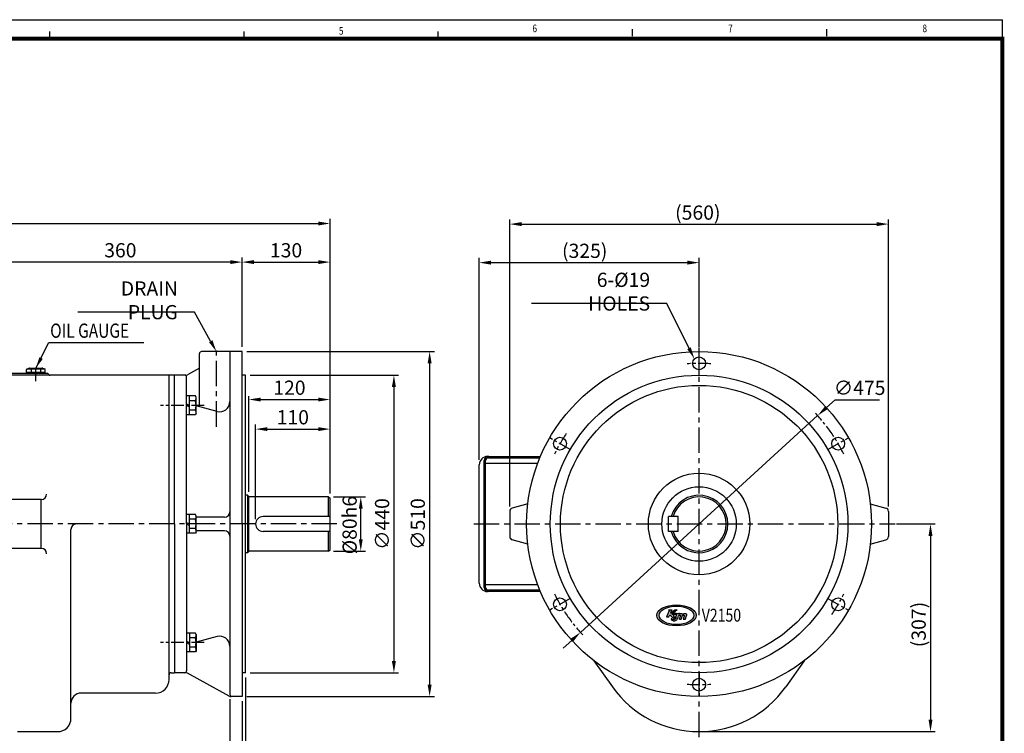
# Model space of a CAD drawing. Extents: x 4979 to 7280, y 62 to 1678.
# Drawn here: x 5825 to 7280, y 623 to 1678 of the extents above; entities that cross this region are included whole.
import ezdxf
from ezdxf.enums import TextEntityAlignment as Align

# ---------------------------------------------------------------- set-up
doc = ezdxf.new("R2010")
doc.units = 0
doc.header["$LTSCALE"] = 15
doc.header["$MEASUREMENT"] = 0
doc.linetypes.add('CENTER', pattern=[2, 1.25, -0.25, 0.25, -0.25])
doc.layers.get('0').update_dxf_attribs({"linetype": 'CONTINUOUS'})
for name, color, linetype in [('1', 7, 'CONTINUOUS'), ('4', 4, 'CONTINUOUS'), ('CENTER', 1, 'CENTER'), ('DIM', 2, 'CONTINUOUS')]:
    doc.layers.add(name, color=color, linetype=linetype)
doc.styles.add('DIM', font='romans.shx', dxfattribs={"width": 0.8})
doc.styles.add('ROMANS', font='romans', dxfattribs={"width": 0.7})
doc.styles.get("Standard").update_dxf_attribs({"font": 'TXT.shx'})

msp = doc.modelspace()

# ---------------------------------------------------------------- hatches: boundary and pattern name
at = {"layer": '1'}
h = msp.add_hatch(color=4, dxfattribs=at)
h.dxf.hatch_style = 1
edge = h.paths.add_edge_path()
edge.add_ellipse((6795.7, 797.5), major_axis=(-29.3, 0), ratio=0.528654, start_angle=0, end_angle=360)
edge = h.paths.add_edge_path(flags=16)
edge.add_ellipse((6795.7, 797.5), major_axis=(-25.6, 0), ratio=0.535669, start_angle=0, end_angle=360)
h = msp.add_hatch(color=4, dxfattribs=at)
h.dxf.hatch_style = 1
edge = h.paths.add_edge_path()
edge.add_spline(control_points=[(6799.5, 799.3), (6799.5, 799.4), (6799.6, 799.7), (6799.7, 800), (6799.8, 800.3), (6799.9, 800.4), (6800, 800.6), (6799.8, 800.6), (6799.6, 800.6), (6799.2, 800.5), (6798.7, 800.4), (6798.3, 800.4), (6797.8, 800.4), (6797.4, 800.5), (6796.9, 800.2), (6796.6, 799.8), (6796.6, 799.5), (6796.5, 799.4)], knot_values=[0, 0, 0, 0, 0.919221, 1.527851, 2.243993, 2.476863, 2.767079, 3.041276, 3.45242, 4.063268, 5.104923, 6.411921, 6.946313, 7.71337, 8.859968, 10.026172, 10.55893, 10.55893, 10.55893, 10.55893], degree=3, periodic=0)
edge.add_spline(control_points=[(6796.5, 799.4), (6796.4, 799.6), (6796.1, 799.9), (6795.2, 800.5), (6793.8, 800.7), (6792.3, 800.5), (6791.2, 800.1), (6790.5, 799.7), (6789.9, 799.1), (6789.5, 798.6), (6789.4, 798.4)], knot_values=[0, 0, 0, 0, 1.32929, 2.658894, 6.122216, 9.609237, 11.245113, 12.881131, 14.564727, 16.241441, 16.241441, 16.241441, 16.241441], degree=3, periodic=0)
edge.add_line((6789.4, 798.4), (6788.6, 799.4))
edge.add_line((6788.6, 799.4), (6796.9, 805.5))
edge.add_line((6796.9, 805.5), (6793.2, 805.5))
edge.add_line((6793.2, 805.5), (6786.7, 800.9))
edge.add_line((6786.7, 800.9), (6788.9, 805.5))
edge.add_line((6788.9, 805.5), (6783.7, 805.5))
edge.add_spline(control_points=[(6783.7, 805.5), (6784.3, 805.4), (6785.1, 805.2), (6785, 804.4), (6784.9, 804.1), (6784.9, 804)], knot_values=[0, 0, 0, 0, 2.846875, 3.724988, 4.553099, 4.553099, 4.553099, 4.553099], degree=3, periodic=0)
edge.add_line((6784.9, 804), (6780.7, 795.3))
edge.add_line((6780.7, 795.3), (6784.4, 795.3))
edge.add_line((6784.4, 795.3), (6785.9, 798.5))
edge.add_line((6785.9, 798.5), (6788.8, 795.3))
edge.add_spline(control_points=[(6788.8, 795.3), (6789.2, 794.9), (6790.3, 793.9), (6792.5, 793.3), (6794.3, 793.5), (6794.9, 794), (6795, 794.1)], knot_values=[0, 0, 0, 0, 1.649048, 4.50813, 6.311627, 6.729615, 6.729615, 6.729615, 6.729615], degree=3, periodic=0)
edge.add_spline(control_points=[(6795, 794.1), (6795.1, 794.1), (6795.1, 794.2), (6795.2, 794.1), (6795.3, 793.9), (6795.1, 793.3), (6794.3, 792.1), (6792.6, 791.2), (6790.6, 791.2), (6789.2, 791.7), (6788.9, 792.2), (6788.9, 792.3)], knot_values=[0, 0, 0, 0, 0.120036, 0.177414, 0.23363, 0.591087, 2.113635, 4.223545, 6.098857, 7.930003, 7.984268, 7.984268, 7.984268, 7.984268], degree=3, periodic=0)
edge.add_spline(control_points=[(6788.9, 792.3), (6788.8, 792.3), (6788.7, 792.4), (6788.5, 792.5), (6788.3, 792.4), (6788, 792.2), (6788, 791.8), (6788, 791.4), (6788.5, 790.8), (6789.4, 790), (6791, 789.6), (6792.4, 789.5), (6793.5, 789.7), (6794.7, 789.9), (6796.3, 790.8), (6797.2, 792.1), (6797.6, 792.9), (6797.6, 793)], knot_values=[0, 0, 0, 0, 0.355609, 0.591789, 1.243546, 1.894848, 2.525573, 3.303566, 4.408363, 6.923273, 10.294529, 13.675106, 15.159939, 16.633876, 21.052648, 25.483691, 25.994245, 25.994245, 25.994245, 25.994245], degree=3, periodic=0)
edge.add_line((6797.6, 793), (6798.7, 796.7))
edge.add_spline(control_points=[(6798.7, 796.7), (6798.8, 796.8), (6798.9, 797.2), (6799.4, 797.6), (6799.9, 797.8), (6800.4, 797.9), (6800.9, 797.9), (6801.4, 797.6), (6801.5, 797), (6801.5, 796.6), (6801.4, 796.4)], knot_values=[0, 0, 0, 0, 1.095016, 2.188024, 3.475363, 4.339468, 5.469183, 6.474939, 7.566542, 8.674687, 8.674687, 8.674687, 8.674687], degree=3, periodic=0)
edge.add_line((6801.4, 796.4), (6800.1, 792.1))
edge.add_spline(control_points=[(6800.1, 792.1), (6800.1, 792.1), (6800.1, 791.9), (6800.2, 791.8), (6800.3, 791.7), (6800.4, 791.7), (6800.5, 791.7)], knot_values=[0, 0, 0, 0, 0.342958, 0.682869, 1.127705, 1.365563, 1.365563, 1.365563, 1.365563], degree=3, periodic=0)
edge.add_line((6800.5, 791.7), (6803.2, 791.7))
edge.add_spline(control_points=[(6803.2, 791.7), (6803.2, 791.7), (6803.3, 791.7), (6803.3, 791.7), (6803.3, 791.8), (6803.3, 791.8), (6803.2, 791.8), (6803.1, 791.9), (6803.1, 792), (6803, 792.2), (6803, 792.3), (6803, 792.4)], knot_values=[0, 0, 0, 0, 0.139149, 0.218357, 0.280198, 0.332361, 0.467071, 0.717424, 0.945917, 1.295245, 1.612075, 1.612075, 1.612075, 1.612075], degree=3, periodic=0)
edge.add_line((6803, 792.4), (6804.3, 796.4))
edge.add_spline(control_points=[(6804.3, 796.4), (6804.4, 796.7), (6804.5, 797.1), (6805, 797.6), (6805.6, 797.8), (6806.1, 797.9), (6806.7, 797.9), (6807.1, 797.5), (6807.2, 797), (6807.1, 796.6), (6807.1, 796.4)], knot_values=[0, 0, 0, 0, 1.315906, 2.62792, 3.924061, 4.788316, 6.068632, 6.934212, 8.026064, 9.134367, 9.134367, 9.134367, 9.134367], degree=3, periodic=0)
edge.add_line((6807.1, 796.4), (6805.8, 792.1))
edge.add_spline(control_points=[(6805.8, 792.1), (6805.8, 792.1), (6805.8, 791.9), (6805.8, 791.8), (6806, 791.7), (6806.1, 791.7), (6806.2, 791.7)], knot_values=[0, 0, 0, 0, 0.40443, 0.69813, 1.039644, 1.397583, 1.397583, 1.397583, 1.397583], degree=3, periodic=0)
edge.add_line((6806.2, 791.7), (6808.9, 791.7))
edge.add_spline(control_points=[(6808.9, 791.7), (6809, 791.7), (6809, 791.7), (6809, 791.7), (6809, 791.8), (6808.9, 791.8), (6808.9, 791.9), (6808.8, 792), (6808.8, 792.2), (6808.8, 792.3), (6808.8, 792.4)], knot_values=[0, 0, 0, 0, 0.139447, 0.218594, 0.280798, 0.427357, 0.721019, 0.949176, 1.294427, 1.610879, 1.610879, 1.610879, 1.610879], degree=3, periodic=0)
edge.add_line((6808.8, 792.4), (6810.3, 797.4))
edge.add_spline(control_points=[(6810.3, 797.4), (6810.4, 797.8), (6810.6, 798.3), (6810.5, 799.1), (6810.1, 799.7), (6809.4, 800.3), (6808.4, 800.4), (6807.4, 800.4), (6806.5, 800), (6805.5, 799.6), (6805, 799.2), (6804.7, 799)], knot_values=[0, 0, 0, 0, 2.175312, 3.234262, 4.349089, 6.161172, 8.242939, 10.171547, 12.158796, 14.173863, 16.189021, 16.189021, 16.189021, 16.189021], degree=3, periodic=0)
edge.add_spline(control_points=[(6804.7, 799), (6804.6, 799.2), (6804.4, 799.6), (6803.9, 800), (6803.2, 800.4), (6802.4, 800.4), (6801.6, 800.4), (6800.8, 800.1), (6800.1, 799.7), (6799.7, 799.4), (6799.5, 799.3)], knot_values=[0, 0, 0, 0, 1.336307, 2.674701, 3.997092, 5.803933, 7.222365, 8.936521, 10.445985, 11.953833, 11.953833, 11.953833, 11.953833], degree=3, periodic=0)
edge = h.paths.add_edge_path(flags=16)
edge.add_spline(control_points=[(6792.6, 798.8), (6793, 798.9), (6793.9, 799.1), (6795.2, 798.8), (6795.7, 797.8), (6795.6, 797), (6795.2, 796.2), (6794.5, 795.5), (6793.3, 795.2), (6792.2, 795.3), (6791.3, 795.8), (6790.8, 797), (6791.6, 798.2), (6792.3, 798.6), (6792.6, 798.8)], knot_values=[0, 0, 0, 0, 2.095649, 5.512466, 6.767393, 8.367213, 10.097394, 11.830582, 14.380423, 16.930406, 17.81428, 20.517031, 23.276444, 25.356142, 25.356142, 25.356142, 25.356142], degree=3, periodic=0)

# ---------------------------------------------------------------- linework, layer by layer
at = {"color": 4}
msp.add_line((4978.9, 1678.2), (7277.5, 1678.2), dxfattribs=at)
for p, q in [((6090.4, 1106), (6090.4, 1184.6)), ((6153.4, 1187.6), (6093.4, 1187.6)), ((6135.4, 1187.6), (6135.4, 680.6)), ((6153.4, 932.6), (6153.4, 1187.6)), ((6053.4, 1152.6), (5793.4, 1152.6)), ((5801.4, 1155.6), (5866.4, 1155.6)), ((5834.4, 1155.6), (5834.4, 1161.1)), ((5834.4, 1157.1), (5862.4, 1157.1)), ((5841.4, 1161.1), (5841.4, 1157.1)), ((5855.4, 1161.1), (5855.4, 1157.1)), ((5862.4, 1155.6), (5862.4, 1161.1)), ((6045.4, 702.6), (6045.4, 1152.6)), ((6053.4, 932.6), (6053.4, 1152.6)), ((6070.2, 1152.6), (6053.4, 1152.6)), ((6090.4, 1163), (6072.6, 1153.2)), ((6158.4, 1152.6), (6153.4, 1152.6)), ((6158.4, 712.6), (6158.4, 1152.6)), ((6071.4, 932.6), (6071.4, 1149.6)), ((6084.3, 1121.9), (6071.4, 1121.9)), ((6075.4, 1094.2), (6075.4, 1121.9)), ((6085.4, 1120), (6084.3, 1121.9)), ((6071.4, 1110.2), (6075.4, 1108)), ((6071.4, 1108), (6075.4, 1105.8)), ((6084.4, 1114.9), (6075.4, 1114.9)), ((6085.4, 1096.1), (6085.4, 1120)), ((6116.6, 1099), (6085.4, 1107.4)), ((6084.3, 1094.2), (6071.4, 1094.2)), ((6084.4, 1101.1), (6075.4, 1101.1)), ((6085.4, 1096.1), (6084.3, 1094.2)), ((6504.1, 844.9), (6504.1, 1020.3)), ((6511.5, 838.8), (6511.5, 1026.5)), ((6513.5, 838.8), (6513.5, 1026.5)), ((6513.5, 1022.4), (6590.4, 1022.4)), ((6516.4, 1032.6), (6594.5, 1032.6)), ((6517.6, 1030.6), (6593.6, 1030.6)), ((5856.4, 968.7), (5801.4, 968.7)), ((5856.4, 896.6), (5856.4, 968.7)), ((6161.4, 975.1), (6158.4, 975.1)), ((6161.4, 975.1), (6161.4, 890.1)), ((6161.4, 975.1), (6163.4, 973.1)), ((6163.4, 892.1), (6163.4, 973.1)), ((6281.4, 972.6), (6163.4, 972.6)), ((6281.4, 943.6), (6281.4, 972.6)), ((6281.4, 972.6), (6283.4, 970.6)), ((6283.4, 894.6), (6283.4, 970.6)), ((6575.8, 962.3), (6552.8, 956.1)), ((7082.3, 962.3), (7105.4, 956.1)), ((6084.3, 946.5), (6071.4, 946.5)), ((6075.4, 918.8), (6075.4, 946.5)), ((6085.4, 944.6), (6084.3, 946.5)), ((6549.1, 951.3), (6549.1, 914)), ((7109.1, 951.3), (7109.1, 914)), ((6053.4, 932.6), (6053.4, 712.6)), ((6071.4, 934.8), (6075.4, 932.6)), ((6071.4, 932.6), (6071.4, 715.6)), ((6071.4, 932.6), (6075.4, 930.4)), ((6084.4, 939.6), (6075.4, 939.6)), ((6085.4, 920.7), (6085.4, 944.6)), ((6127.4, 942.6), (6085.4, 942.6)), ((6153.4, 932.6), (6153.4, 677.6)), ((6283.4, 943.6), (6184.4, 943.6)), ((6798.1, 943.6), (6784.1, 943.6)), ((6784.1, 921.6), (6784.1, 943.6)), ((6798.1, 921.6), (6798.1, 943.6)), ((5900.4, 645.6), (5900.4, 924.6)), ((6084.3, 918.8), (6071.4, 918.8)), ((6084.4, 925.7), (6075.4, 925.7)), ((6085.4, 920.7), (6084.3, 918.8)), ((6127.4, 922.6), (6085.4, 922.6)), ((6283.4, 921.6), (6184.4, 921.6)), ((6281.4, 892.6), (6281.4, 921.6)), ((6798.1, 921.6), (6784.1, 921.6)), ((6575.8, 903), (6552.8, 909.1)), ((7082.3, 903), (7105.4, 909.1)), ((5856.4, 896.6), (5801.4, 896.6)), ((6161.4, 890.1), (6158.4, 890.1)), ((6163.4, 892.1), (6161.4, 890.1)), ((6281.4, 892.6), (6163.4, 892.6)), ((6281.4, 892.6), (6283.4, 894.6)), ((6590.4, 842.9), (6513.5, 842.9)), ((6594.5, 832.6), (6516.4, 832.6)), ((6593.6, 834.7), (6517.6, 834.7)), ((6084.3, 771.1), (6071.4, 771.1)), ((6071.4, 759.5), (6075.4, 757.3)), ((6071.4, 757.3), (6075.4, 755.1)), ((6075.4, 771.1), (6075.4, 743.4)), ((6084.4, 764.2), (6075.4, 764.2)), ((6085.4, 769.2), (6084.3, 771.1)), ((6085.4, 769.2), (6085.4, 745.3)), ((6116.6, 766.3), (6085.4, 757.9)), ((6084.3, 743.4), (6071.4, 743.4)), ((6084.4, 750.3), (6075.4, 750.3)), ((6085.4, 745.3), (6084.3, 743.4)), ((6673.6, 730.5), (6700.9, 691.9)), ((6984.5, 730.5), (6957.2, 691.9)), ((6048.4, 712.6), (6053.4, 712.6)), ((6070.2, 712.6), (6053.4, 712.6)), ((6134.3, 678.2), (6072.6, 712)), ((6158.4, 712.6), (6153.4, 712.6)), ((6025.4, 682.6), (5915.4, 682.6)), ((6153.4, 677.6), (6136.7, 677.6)), ((5821.4, 625.6), (5880.4, 625.6))]:
    msp.add_line(p, q)
for centre, radius in [((6829.1, 932.6), 255), ((6829.1, 1170.1), 9.5), ((6829.1, 932.6), 220), ((6829.1, 932.6), 205), ((6623.4, 1051.4), 9.5), ((7034.7, 1051.4), 9.5), ((6829.1, 932.6), 75), ((6829.1, 932.6), 55), ((6623.4, 813.9), 9.5), ((7034.7, 813.9), 9.5), ((6829.1, 695.1), 9.5)]:
    msp.add_circle(centre, radius)
for centre, radius, start, end in [((6093.4, 1184.6), 3, 90, 180), ((5869.4, 1155.6), 3, 180, 270), ((6068.4, 1149.6), 3, 0, 90), ((6070.2, 1157.6), 5, 270, 298.6731), ((6079.4, 1118.4), 6, 324.7356, 24.7356), ((6061.4, 1108), 24, 343.2293, 16.7707), ((6120.4, 1113.5), 15, 255, 0), ((6079.4, 1097.6), 6, 335.2644, 35.2644), ((6516.4, 1020.3), 12.3, 90, 180), ((6517.6, 1026.5), 6.15, 90, 180), ((6517.6, 1026.5), 4.1, 90, 180), ((5856.4, 976.7), 8, 270, 0), ((6829.1, 932.6), 42.5, 195.0003, 164.9997), ((6829.1, 932.6), 40, 195.962, 164.038), ((6127.4, 950.6), 8, 270, 0), ((6554.1, 951.3), 5, 105, 180), ((7104.1, 951.3), 5, 360, 75), ((5908.4, 924.6), 8, 90, 180), ((6079.4, 943), 6, 324.7356, 24.7356), ((6061.4, 932.6), 24, 343.2293, 16.7707), ((6184.4, 932.6), 11, 90, 270), ((6079.4, 922.2), 6, 335.2644, 35.2644), ((6127.4, 914.6), 8, 0, 90), ((6554.1, 914), 5, 180, 255), ((7104.1, 914), 5, 285, 0), ((5856.4, 888.6), 8, 0, 90), ((6516.4, 844.9), 12.3, 180, 270), ((6517.6, 838.8), 6.15, 180, 270), ((6517.6, 838.8), 4.1, 180, 270), ((6079.4, 767.7), 6, 324.7356, 24.7356), ((6061.4, 757.3), 24, 343.2293, 16.7707), ((6120.4, 751.8), 15, 0, 105), ((6079.4, 746.9), 6, 335.2644, 35.2644), ((6068.4, 715.6), 3, 270, 0), ((6025.4, 702.6), 20, 270, 0), ((6048.4, 709.6), 3, 90, 180), ((6070.2, 707.6), 5, 61.3269, 90), ((6829.1, 782.6), 157, 215.2944, 324.7056), ((5915.4, 667.6), 15, 90, 180), ((6136.7, 682.6), 5, 241.3269, 270), ((6138.4, 680.6), 3, 180, 270), ((5880.4, 645.6), 20, 270, 0)]:
    msp.add_arc(centre, radius, start, end)
at = {"layer": '1'}
for p, q in [((7277.5, 1650.2), (7277.5, 1678.2)), ((5869, 1650.2), (5869, 1660.7)), ((6156.3, 1650.2), (6156.3, 1660.7)), ((6443.5, 1650.2), (6443.5, 1660.7)), ((6730.8, 1653.9), (6730.8, 1664.4)), ((7018, 1653.9), (7018, 1664.4))]:
    msp.add_line(p, q, dxfattribs=at)
at = {"layer": '1', "color": 4}
for p, q in [((6784.9, 804), (6780.7, 795.3)), ((6783.7, 805.5), (6788.9, 805.5)), ((6788.9, 805.5), (6786.7, 800.9)), ((6786.7, 800.9), (6793.2, 805.5)), ((6796.9, 805.5), (6788.6, 799.4)), ((6793.2, 805.5), (6796.9, 805.5)), ((6780.7, 795.3), (6784.4, 795.3)), ((6784.4, 795.3), (6785.9, 798.5)), ((6785.9, 798.5), (6788.8, 795.3)), ((6788.6, 799.4), (6789.4, 798.4)), ((6797.6, 793), (6798.7, 796.7)), ((6800.1, 792.1), (6801.4, 796.4)), ((6800.5, 791.7), (6803.2, 791.7)), ((6803, 792.4), (6804.3, 796.4)), ((6807.1, 796.4), (6805.8, 792.1)), ((6806.2, 791.7), (6808.9, 791.7)), ((6808.8, 792.4), (6810.3, 797.4))]:
    msp.add_line(p, q, dxfattribs=at)
at = {"layer": '1', "const_width": 5.75}
msp.add_lwpolyline([(7277.5, 1650.2), (5035, 1650.2), (5035, 64.5), (7277.5, 64.5)], close=True, dxfattribs=at)
at = {"layer": '1', "color": 4}
for major_axis, ratio in [((-29.3, 0), 0.528654), ((-25.6, 0), 0.535669)]:
    msp.add_ellipse((6795.7, 797.5), major_axis=major_axis, ratio=ratio, dxfattribs=at)
for points in [[(6783.7, 805.5), (6785, 804.8), (6785, 804.4), (6784.9, 804)], [(6788.9, 792.3), (6788.7, 792.4), (6788.6, 792.4), (6788.3, 792.4), (6788, 792.2), (6788, 791.9), (6788.1, 791.5), (6788.3, 791), (6789.3, 790.2), (6791, 789.6), (6792.7, 789.6), (6793.5, 789.7), (6794.2, 789.9), (6796.2, 790.9), (6797.5, 792.8), (6797.6, 793)], [(6789.4, 798.4), (6789.9, 799.1), (6790.5, 799.6), (6791.2, 800.1), (6792, 800.4), (6793.8, 800.6), (6795.5, 800.3), (6796.1, 799.9), (6796.5, 799.4)], [(6792.6, 798.8), (6793.7, 799), (6795.3, 798.4), (6795.6, 797.9), (6795.6, 797), (6795.2, 796.3), (6794.5, 795.6), (6793.3, 795.3), (6792, 795.5), (6791.6, 795.7), (6791.1, 797), (6791.7, 798.2), (6792.6, 798.8)], [(6796.5, 799.4), (6796.6, 799.7), (6796.9, 800.2), (6797.5, 800.5), (6797.8, 800.4), (6798.1, 800.4), (6798.8, 800.4), (6799.3, 800.5), (6799.6, 800.6), (6799.8, 800.6), (6800, 800.6), (6799.9, 800.4), (6799.9, 800.3), (6799.7, 800), (6799.6, 799.7), (6799.5, 799.3)], [(6798.7, 796.7), (6799, 797.1), (6799.4, 797.5), (6799.9, 797.8), (6800.4, 797.9), (6801, 797.8), (6801.4, 797.5), (6801.5, 797), (6801.4, 796.4)], [(6799.5, 799.3), (6800.1, 799.7), (6800.8, 800.1), (6801.6, 800.3), (6802.4, 800.4), (6803.3, 800.3), (6803.9, 800), (6804.4, 799.6), (6804.7, 799)], [(6800.1, 792.1), (6800.1, 791.9), (6800.2, 791.8), (6800.4, 791.7), (6800.5, 791.7)], [(6803.2, 791.7), (6803.3, 791.7), (6803.3, 791.7), (6803.3, 791.8), (6803.3, 791.8), (6803.2, 791.8), (6803.1, 791.9), (6803.1, 792), (6803, 792.2), (6803, 792.4)], [(6804.3, 796.4), (6804.6, 797.1), (6805, 797.5), (6805.6, 797.8), (6806.1, 797.9), (6806.7, 797.8), (6807.1, 797.5), (6807.2, 797), (6807.1, 796.4)], [(6804.7, 799), (6805.5, 799.5), (6806.5, 800), (6807.4, 800.3), (6808.4, 800.4), (6809.4, 800.1), (6810.2, 799.6), (6810.4, 799.1), (6810.5, 798.5), (6810.3, 797.4)], [(6805.8, 792.1), (6805.8, 791.9), (6805.8, 791.8), (6806, 791.7), (6806.2, 791.7)], [(6808.9, 791.7), (6809, 791.7), (6809, 791.7), (6809, 791.8), (6809, 791.8), (6808.9, 791.9), (6808.8, 792), (6808.8, 792.2), (6808.8, 792.4)]]:
    msp.add_spline(points, degree=3, dxfattribs=at)
for points, knots in [([(6788.8, 795.3), (6789.2, 794.9), (6790.3, 793.9), (6792.5, 793.3), (6794.3, 793.5), (6794.9, 794), (6795, 794.1)], [0, 0, 0, 0, 1.649048, 4.50813, 6.311627, 6.729615, 6.729615, 6.729615, 6.729615]), ([(6795, 794.1), (6795.1, 794.1), (6795.1, 794.2), (6795.2, 794.1), (6795.3, 793.9), (6795.1, 793.3), (6794.3, 792.1), (6792.6, 791.2), (6790.6, 791.2), (6789.2, 791.7), (6788.9, 792.2), (6788.9, 792.3)], [0, 0, 0, 0, 0.120036, 0.177414, 0.23363, 0.591087, 2.113635, 4.223545, 6.098857, 7.930003, 7.984268, 7.984268, 7.984268, 7.984268])]:
    msp.add_open_spline(points, degree=3, knots=knots, dxfattribs=at)
at = {"layer": 'CENTER', "ltscale": 2}
for p, q in [((6115.4, 1076.5), (6115.4, 1191.6)), ((6829.1, 617.6), (6829.1, 1193.6)), ((6293.4, 932.6), (5198.4, 932.6)), ((6496.1, 932.6), (7119.1, 932.6))]:
    msp.add_line(p, q, dxfattribs=at)
at = {"layer": 'CENTER'}
for p, q in [((6829.1, 1152.6), (6829.1, 1187.6)), ((5848.4, 1143.7), (5848.4, 1166.1)), ((6097.1, 1108), (6032.7, 1108)), ((6638.5, 1042.6), (6608.2, 1060.1)), ((7019.6, 1042.6), (7049.9, 1060.1)), ((6638.5, 822.6), (6608.2, 805.1)), ((7019.6, 822.6), (7049.9, 805.1)), ((6097.1, 757.3), (6032.7, 757.3)), ((6829.1, 712.6), (6829.1, 677.6))]:
    msp.add_line(p, q, dxfattribs=at)
for start, end in [(85.7773, 94.2227), (25.7773, 43.6206), (145.7773, 154.2227), (205.7773, 223.6206), (325.7773, 334.2227), (265.7773, 274.2227)]:
    msp.add_arc((6829.1, 932.6), 237.5, start, end, dxfattribs=at)
at = {"layer": 'DIM', "color": 3}
for p, q in [((6283.4, 977.6), (6283.4, 1383.9)), ((5245.9, 1376.9), (6265.9, 1376.9)), ((6549.1, 958.3), (6549.1, 1383)), ((6566.6, 1376), (7091.6, 1376)), ((7109.1, 958.3), (7109.1, 1383)), ((6153.4, 1194.6), (6153.4, 1326.8)), ((6283.4, 1276.2), (6283.4, 1326.8)), ((6504.1, 1027.3), (6504.1, 1326)), ((6829.1, 1194.6), (6829.1, 1326)), ((6135.9, 1319.8), (5810.9, 1319.8)), ((6170.9, 1319.8), (6265.9, 1319.8)), ((6521.6, 1319), (6811.6, 1319)), ((6283.4, 1079.9), (6283.4, 1276.2)), ((5848.4, 1163.1), (5867.8, 1200.9)), ((5867.8, 1200.9), (6008, 1200.9)), ((6160.4, 1187.6), (6437.7, 1187.6)), ((6430.7, 1170.1), (6430.7, 695.1)), ((6165.4, 1152.6), (6384.9, 1152.6)), ((6163.4, 980.1), (6163.4, 1121.6)), ((6377.9, 1135.1), (6377.9, 730.1)), ((6180.9, 1116.6), (6265.9, 1116.6)), ((7017.3, 1104.6), (7030.3, 1116.4)), ((7030.3, 1116.4), (7095.7, 1116.4)), ((6653.7, 772.4), (7004.4, 1092.8)), ((6173.4, 939.6), (6173.4, 1079.9)), ((6283.4, 977.6), (6283.4, 1079.9)), ((6190.9, 1072.9), (6265.9, 1072.9)), ((6288.4, 972.6), (6335.9, 972.6)), ((6328.9, 910.1), (6328.9, 955.1)), ((7121.1, 932.6), (7178.3, 932.6)), ((7171.3, 915.1), (7171.3, 643.1)), ((6288.4, 892.6), (6335.9, 892.6)), ((6640.8, 760.6), (6627.9, 748.8)), ((6158.4, 705.6), (6158.4, 585.3)), ((6165.4, 712.6), (6384.9, 712.6)), ((6135.4, 673.6), (6135.4, 585.3)), ((6153.4, 670.6), (6153.4, 585.3)), ((6160.4, 677.6), (6437.7, 677.6)), ((6836.1, 625.6), (7178.3, 625.6))]:
    msp.add_line(p, q, dxfattribs=at)
at = {"layer": 'DIM', "color": 0}
for p, q in [((5834.4, 1161.1), (5836.2, 1162.1)), ((5836.2, 1162.1), (5860.7, 1162.1)), ((5838.9, 1163.1), (5857.9, 1163.1)), ((5862.4, 1161.1), (5860.7, 1162.1))]:
    msp.add_line(p, q, dxfattribs=at)
at = {"layer": 'DIM', "color": 3}
for points in [[(6814.3, 1192.3), (6781.2, 1258.6), (6581.5, 1258.6)], [(6106.9, 1202.9), (6083, 1245.8), (5910.5, 1245.8)]]:
    msp.add_lwpolyline(points, dxfattribs=at)
at = {"layer": 'DIM', "color": 0}
for centre, radius, start, end in [((5837.9, 1155.5), 6.62, 58.1092, 118.1092), ((5838.9, 1162.1), 1, 90, 180), ((5848.4, 1137.1), 25, 73.7398, 106.2602), ((5858.9, 1155.5), 6.62, 61.8908, 121.8908), ((5857.9, 1162.1), 1, 0, 90)]:
    msp.add_arc(centre, radius, start, end, dxfattribs=at)
at = {"layer": 'DIM', "color": 3}
for points in [[(6265.9, 1379.8), (6265.9, 1373.9), (6283.4, 1376.9)], [(6566.6, 1378.9), (6566.6, 1373), (6549.1, 1376)], [(7091.6, 1378.9), (7091.6, 1373), (7109.1, 1376)], [(6135.9, 1322.7), (6135.9, 1316.9), (6153.4, 1319.8)], [(6170.9, 1322.7), (6170.9, 1316.9), (6153.4, 1319.8)], [(6265.9, 1322.7), (6265.9, 1316.9), (6283.4, 1319.8)], [(6521.6, 1322), (6521.6, 1316.1), (6504.1, 1319)], [(6811.6, 1322), (6811.6, 1316.1), (6829.1, 1319)], [(6109.5, 1204.3), (6115.4, 1187.6), (6104.4, 1201.5)], [(6427.8, 1170.1), (6433.6, 1170.1), (6430.7, 1187.6)], [(6816.9, 1193.6), (6822.2, 1176.7), (6811.7, 1191)], [(5853.8, 1179.2), (5858.7, 1176.6), (5848.4, 1163.1)], [(6374.9, 1135.1), (6380.8, 1135.1), (6377.9, 1152.6)], [(6180.9, 1119.5), (6180.9, 1113.7), (6163.4, 1116.6)], [(6265.9, 1119.5), (6265.9, 1113.7), (6283.4, 1116.6)], [(7015.4, 1106.8), (7019.3, 1102.5), (7004.4, 1092.8)], [(6190.9, 1075.8), (6190.9, 1070), (6173.4, 1072.9)], [(6265.9, 1075.8), (6265.9, 1070), (6283.4, 1072.9)], [(6326, 955.1), (6331.8, 955.1), (6328.9, 972.6)], [(7168.4, 915.1), (7174.2, 915.1), (7171.3, 932.6)], [(6326, 910.1), (6331.8, 910.1), (6328.9, 892.6)], [(6638.8, 762.8), (6642.8, 758.5), (6653.7, 772.4)], [(6374.9, 730.1), (6380.8, 730.1), (6377.9, 712.6)], [(6427.8, 695.1), (6433.6, 695.1), (6430.7, 677.6)], [(7168.4, 643.1), (7174.2, 643.1), (7171.3, 625.6)]]:
    msp.add_solid(points, dxfattribs=at)

# ---------------------------------------------------------------- texts
at = {"layer": '1', "style": 'ROMANS', "width": 0.8}
for s, p in [('5', (6299.9, 1660.2)), ('6', (6586.1, 1663.9)), ('7', (6875.5, 1663.9)), ('8', (7162.8, 1663.9))]:
    msp.add_text(s, height=11.2, dxfattribs=at).set_placement(p, align=Align.MIDDLE)
at = {"layer": '4', "width": 0.8}
msp.add_text('V2150', height=19.05, dxfattribs=at).set_placement((6833.1, 788.2))
at = {"layer": 'DIM', "color": 4, "style": 'DIM', "width": 0.8}
msp.add_text('OIL GAUGE', height=21, dxfattribs=at).set_placement((5869.6, 1207.9))
at = {"layer": 'DIM', "color": 4, "char_height": 21, "style": 'DIM'}
for s, insert, attachment_point in [('\\A1;(560)', (6827.2, 1393), 5), ('\\A1;360', (5973.4, 1337.3), 5), ('\\A1;130', (6218.4, 1337.3), 5), ('\\A1;(325)', (6660, 1336.5), 5), ('\\A1;6-%%c19 HOLES', (6756.7, 1276.1), 6), ('\\A1;DRAIN PLUG', (6058.5, 1263.3), 6), ('\\A1;120', (6223.4, 1134.1), 5), ('\\A1;∅475', (7066.5, 1133.9), 5), ('\\A1;110', (6228.4, 1090.4), 5)]:
    msp.add_mtext(s, dxfattribs=dict(at, insert=insert, attachment_point=attachment_point))
at = {"layer": 'DIM', "color": 4, "char_height": 21, "attachment_point": 5, "rotation": 90, "style": 'DIM'}
for s, insert in [('\\A1;%%C80h6', (6312.4, 931)), ('\\A1;∅440', (6360.4, 932.6)), ('\\A1;∅510', (6413.2, 932.6)), ('\\A1;(307)', (7153.8, 784))]:
    msp.add_mtext(s, dxfattribs=dict(at, insert=insert))

doc.saveas('drawing.dxf')
